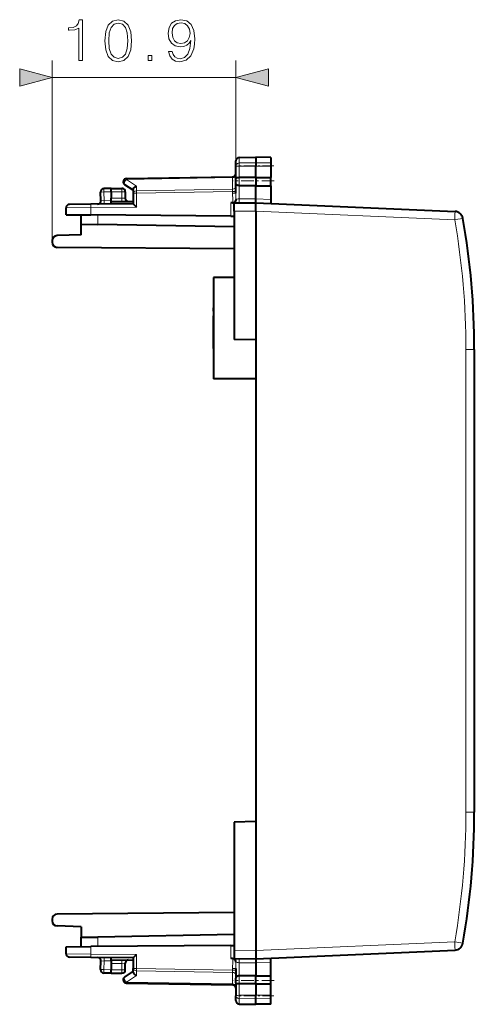
# Model space of a CAD drawing. Extents: x 0 to 420, y 0 to 297.
# Drawn here: x 282 to 309, y 159 to 218 of the extents above; entities that cross this region are included whole.
import ezdxf

# ---------------------------------------------------------------- set-up
doc = ezdxf.new("R2010")
doc.units = 0
doc.linetypes.add('DASHDOT', pattern=[18.5, 12, -3, 0.5, -3])

msp = doc.modelspace()

# ---------------------------------------------------------------- linework, layer by layer
at = {"color": 7, "lineweight": 18}
for p, q in [((283.449554, 204.533356), (283.449554, 215.221146)), ((294.374573, 208.973068), (294.374573, 215.221146)), ((283.449554, 214.221146), (294.374573, 214.221146)), ((294.571075, 209.466217), (294.571075, 209.145782)), ((294.571075, 209.145782), (295.549561, 209.161041)), ((294.571075, 209.145782), (294.571075, 208.948166)), ((294.571075, 208.948166), (295.549561, 208.944962)), ((294.571075, 208.270813), (294.571075, 208.948166)), ((296.449554, 209.147018), (295.549561, 209.161041)), ((296.449554, 208.947906), (295.549561, 208.944962)), ((287.869629, 208.161209), (294.179504, 208.271347)), ((288.469635, 207.77066), (287.869629, 208.161209)), ((294.179504, 208.271347), (294.178131, 208.329788)), ((294.179504, 207.588348), (294.179504, 208.271347)), ((294.571075, 207.793304), (294.571075, 208.270813)), ((287.599548, 207.633301), (287.599548, 207.433304)), ((288.469635, 207.77066), (288.469635, 207.488678)), ((288.469635, 207.488678), (294.179504, 207.588348)), ((294.17804, 207.446899), (294.179504, 207.588348)), ((294.571075, 207.012299), (294.571075, 207.793304)), ((286.949554, 207.433334), (286.521057, 207.425858)), ((286.54837, 206.904724), (286.521057, 207.425858)), ((286.949554, 207.433304), (287.599548, 207.433304)), ((287.599548, 207.052689), (286.949554, 207.058365)), ((287.597809, 206.852692), (287.599548, 207.052689)), ((287.599548, 207.433304), (287.599548, 207.052689)), ((287.799561, 207.433304), (287.599548, 207.433304)), ((287.799164, 207.049194), (287.599548, 207.052689)), ((288.274567, 207.347275), (288.471069, 207.347275)), ((288.471069, 207.347275), (294.17804, 207.446899)), ((288.471069, 207.347275), (288.471069, 206.521545)), ((294.17804, 207.355392), (294.17804, 207.446899)), ((294.17804, 207.446899), (294.374573, 207.446899)), ((294.17804, 207.355392), (294.374573, 207.355392)), ((294.374573, 207.355392), (294.377838, 206.978149)), ((294.571075, 207.012299), (295.549561, 207.020828)), ((296.449554, 206.981598), (295.549561, 207.020889)), ((285.748383, 206.497787), (284.274567, 206.486649)), ((288.471069, 206.521545), (285.748383, 206.497787)), ((285.748383, 206.057709), (285.748383, 206.497787)), ((286.54837, 206.904724), (286.351318, 206.911743)), ((286.949554, 206.908234), (286.54837, 206.904724)), ((294.078064, 206.770462), (294.078064, 205.985016)), ((286.157104, 205.4879), (286.157104, 206.054138)), ((294.274567, 206.272186), (295.549561, 206.283325)), ((295.549561, 206.28302), (307.382782, 205.766357)), ((308.053925, 198.066925), (308.053925, 170.599686)), ((308.549561, 198.066925), (308.053925, 198.066925)), ((308.549561, 170.599686), (308.053925, 170.599686)), ((286.157104, 162.612457), (286.157104, 163.178711)), ((285.748383, 162.168808), (285.748383, 162.608887)), ((294.078064, 162.68158), (294.078064, 161.896149)), ((295.549561, 162.383591), (307.382782, 162.900238)), ((307.382782, 162.900238), (307.870636, 162.813782)), ((285.748383, 162.168808), (284.274567, 162.179962)), ((288.471069, 162.14505), (285.748383, 162.168808)), ((288.471069, 162.14505), (288.471069, 161.319321)), ((294.274567, 162.394409), (295.549561, 162.383286)), ((286.54837, 161.761871), (286.351318, 161.754852)), ((286.521057, 161.240753), (286.54837, 161.761871)), ((286.949554, 161.758377), (286.54837, 161.761871)), ((286.949554, 161.608246), (287.599548, 161.613922)), ((287.599548, 161.613922), (287.597809, 161.813904)), ((287.599548, 161.613922), (287.799164, 161.617401)), ((287.599548, 161.233307), (287.599548, 161.613922)), ((294.374573, 161.311203), (294.377838, 161.688446)), ((294.571075, 161.654312), (294.571075, 160.873291)), ((294.571075, 161.654312), (295.549561, 161.645767)), ((296.449554, 161.684998), (295.549561, 161.645706)), ((286.949554, 161.233276), (286.521057, 161.240753)), ((286.949554, 161.233307), (287.599548, 161.233307)), ((287.599548, 161.233307), (287.799561, 161.233307)), ((287.599548, 161.233307), (287.599548, 161.033295)), ((288.469635, 160.89595), (287.869629, 160.505386)), ((288.274567, 161.319321), (288.471069, 161.319321)), ((288.469635, 160.89595), (288.469635, 161.177917)), ((288.469635, 161.177917), (294.179504, 161.078262)), ((288.471069, 161.319321), (294.17804, 161.219711)), ((294.374573, 161.311203), (294.17804, 161.311203)), ((294.17804, 161.311203), (294.17804, 161.219711)), ((294.374573, 161.219711), (294.17804, 161.219711)), ((294.17804, 161.219711), (294.179504, 161.078262)), ((294.179504, 161.078262), (294.179504, 160.395248)), ((294.571075, 160.395798), (294.571075, 160.873291)), ((287.869629, 160.505386), (294.179504, 160.395248)), ((294.179504, 160.395248), (294.178131, 160.336823)), ((294.571075, 160.395798), (294.571075, 159.71843)), ((294.571075, 159.71843), (295.549561, 159.721634)), ((294.571075, 159.520813), (294.571075, 159.71843)), ((296.449554, 159.718689), (295.549561, 159.721634)), ((294.571075, 159.520813), (295.549561, 159.505569)), ((294.571075, 159.200378), (294.571075, 159.520813)), ((296.449554, 159.519592), (295.549561, 159.505569))]:
    msp.add_line(p, q, dxfattribs=at)
at = {"color": 7, "lineweight": 40}
for p, q in [((294.571075, 209.466217), (295.549561, 209.483307)), ((295.549561, 209.483307), (295.549561, 209.161041)), ((296.449554, 209.46759), (295.549561, 209.483307)), ((296.449554, 209.46759), (296.449554, 209.147018)), ((294.374573, 208.973068), (294.374573, 209.266251)), ((294.374573, 208.205322), (294.374573, 208.973068)), ((295.549561, 209.161041), (295.549561, 208.944962)), ((295.549561, 208.274414), (295.549561, 208.944962)), ((296.449554, 209.147018), (296.449554, 208.947906)), ((296.449554, 208.947906), (296.449554, 208.271103)), ((287.871063, 208.219788), (294.17804, 208.329865)), ((294.374573, 207.933899), (294.374573, 208.205322)), ((295.549561, 208.274414), (294.571075, 208.270813)), ((295.549561, 208.274414), (296.449554, 208.271103)), ((295.549561, 208.274414), (295.549561, 207.783295)), ((296.449554, 207.792511), (296.449554, 208.271103)), ((286.949554, 207.633301), (286.521057, 207.625824)), ((286.949554, 207.433334), (286.949554, 207.633301)), ((286.949554, 207.633301), (287.599548, 207.633301)), ((288.274567, 207.520798), (287.765442, 207.852203)), ((288.274567, 207.568359), (288.274567, 207.347275)), ((294.374573, 207.355392), (294.374573, 207.933899)), ((295.549561, 207.783295), (294.571075, 207.793304)), ((295.549561, 207.783295), (296.449554, 207.792511)), ((295.549561, 207.020889), (295.549561, 207.783295)), ((296.449554, 207.792511), (296.449554, 206.981598)), ((286.351227, 206.911758), (286.324829, 207.41539)), ((286.949554, 207.433334), (286.949554, 207.058365)), ((286.949554, 206.858749), (286.949554, 207.058365)), ((287.799561, 207.433304), (287.799561, 207.049194)), ((288.274567, 207.347275), (288.274567, 206.719818)), ((294.377838, 206.978149), (294.368988, 206.924393)), ((295.549561, 206.783432), (295.549561, 207.020889)), ((296.449554, 206.981598), (296.449554, 206.744003)), ((284.274567, 206.070572), (284.274567, 206.486649)), ((285.750122, 206.697784), (284.472809, 206.68663)), ((288.274567, 206.719818), (285.750122, 206.697784)), ((286.949554, 206.858353), (288.274567, 206.846786)), ((286.949554, 206.708252), (286.949554, 206.858353)), ((288.274811, 206.719437), (288.471069, 206.521545)), ((294.1763, 206.771317), (294.078064, 206.770462)), ((294.274567, 206.772171), (294.274567, 206.793793)), ((294.274567, 206.772171), (295.549561, 206.783295)), ((294.274567, 206.272186), (294.274567, 206.771927)), ((295.549561, 206.783295), (307.400238, 206.265884)), ((295.549561, 206.283325), (295.549561, 206.783051)), ((284.274567, 206.070572), (285.748383, 206.057709)), ((285.174561, 205.505051), (285.174561, 206.062714)), ((294.078064, 205.985016), (285.748383, 206.057709)), ((294.078064, 205.985016), (294.274475, 205.983307)), ((294.274567, 206.272186), (294.274567, 198.658295)), ((295.549561, 206.283325), (295.549561, 198.636047)), ((285.174561, 204.883301), (285.174561, 205.505051)), ((285.175049, 205.505035), (286.157104, 205.4879)), ((294.274567, 205.346207), (286.157104, 205.4879)), ((285.174561, 204.883301), (283.739105, 204.833176)), ((283.449554, 204.533356), (283.449554, 204.433182)), ((294.274567, 204.041321), (283.746948, 204.133194)), ((294.274567, 202.333298), (293.049561, 202.333298)), ((293.049561, 202.333298), (293.049561, 196.333298)), ((293.049561, 200.336914), (293.049561, 200.533295)), ((293.049561, 200.336914), (293.049561, 198.601669)), ((293.049561, 199.333298), (293.049561, 200.064941)), ((293.049561, 198.133301), (293.049561, 199.333298)), ((295.549561, 198.636047), (294.274567, 198.658295)), ((295.549561, 198.636047), (295.549561, 170.030548)), ((308.549561, 198.066925), (308.549561, 184.333298)), ((295.549561, 196.333298), (293.049561, 196.333298)), ((308.549561, 184.333298), (308.549561, 170.599686)), ((295.549561, 170.030548), (294.274567, 170.008301)), ((294.274567, 170.008301), (294.274567, 162.394409)), ((295.549561, 170.030548), (295.549561, 162.383286)), ((294.274567, 164.62529), (283.746948, 164.533417)), ((283.449554, 164.233429), (283.449554, 164.13324)), ((285.174561, 163.783295), (283.739105, 163.833435)), ((285.174561, 163.783295), (285.174561, 163.16156)), ((285.174561, 162.603882), (285.174561, 163.16156)), ((285.175049, 163.16156), (286.157104, 163.178711)), ((294.274567, 163.320404), (286.157104, 163.178711)), ((284.274567, 162.596039), (285.748383, 162.608887)), ((284.274567, 162.179962), (284.274567, 162.596039)), ((294.078064, 162.68158), (285.748383, 162.608887)), ((294.078064, 162.68158), (294.274475, 162.683304)), ((285.750122, 161.968826), (284.472809, 161.979965)), ((288.274567, 161.946793), (285.750122, 161.968826)), ((286.949554, 161.808243), (286.949554, 161.958359)), ((288.274811, 161.947159), (288.471069, 162.14505)), ((294.274567, 162.394409), (294.274567, 161.894684)), ((295.549561, 161.883301), (307.400238, 162.400711)), ((295.549561, 162.383286), (295.549561, 161.88356)), ((286.324829, 161.251221), (286.351227, 161.754837)), ((286.949554, 161.808243), (288.274567, 161.819809)), ((286.949554, 161.807846), (286.949554, 161.608246)), ((286.949554, 161.608246), (286.949554, 161.233276)), ((287.799561, 161.233307), (287.799561, 161.617401)), ((288.274567, 161.946793), (288.274567, 161.319321)), ((294.1763, 161.895279), (294.078064, 161.896149)), ((294.274567, 161.894424), (295.549561, 161.883301)), ((294.274567, 161.894424), (294.274567, 161.872818)), ((294.377838, 161.688446), (294.368988, 161.742203)), ((295.549561, 161.883179), (295.549561, 161.645706)), ((295.549561, 161.645706), (295.549561, 160.883301)), ((296.449554, 161.684998), (296.449554, 161.922592)), ((296.449554, 160.8741), (296.449554, 161.684998)), ((286.949554, 161.033295), (286.521057, 161.040787)), ((286.949554, 161.033295), (286.949554, 161.233276)), ((286.949554, 161.033295), (287.599548, 161.033295)), ((288.274567, 161.145798), (287.765442, 160.814407)), ((288.274567, 161.098251), (288.274567, 161.319321)), ((294.374573, 161.311203), (294.374573, 160.732697)), ((295.549561, 160.883301), (294.571075, 160.873291)), ((295.549561, 160.883301), (296.449554, 160.8741)), ((295.549561, 160.392197), (295.549561, 160.883301)), ((296.449554, 160.395493), (296.449554, 160.8741)), ((287.871063, 160.446823), (294.17804, 160.336731)), ((294.374573, 160.461273), (294.374573, 160.732697)), ((294.374573, 160.461273), (294.374573, 159.693542)), ((295.549561, 160.392197), (294.571075, 160.395798)), ((295.549561, 160.392197), (296.449554, 160.395493)), ((295.549561, 160.392197), (295.549561, 159.721634)), ((296.449554, 159.718689), (296.449554, 160.395493)), ((294.374573, 159.400345), (294.374573, 159.693542)), ((295.549561, 159.505569), (295.549561, 159.721634)), ((296.449554, 159.519592), (296.449554, 159.718689)), ((294.571075, 159.200378), (295.549561, 159.183304)), ((294.571075, 159.200378), (295.549561, 159.183304)), ((295.549561, 159.183304), (295.549561, 159.505569)), ((296.449554, 159.199005), (295.549561, 159.183304)), ((296.449554, 159.199005), (295.549561, 159.183304)), ((296.449554, 159.199005), (296.449554, 159.519592))]:
    msp.add_line(p, q, dxfattribs=at)
at = {"color": 7, "linetype": 'DASHDOT', "lineweight": 18, "ltscale": 0.056355}
for p, q in [((296.637421, 208.982513), (294.383209, 208.982513)), ((296.637421, 159.684082), (294.383209, 159.684082))]:
    msp.add_line(p, q, dxfattribs=at)
at = {"color": 7, "linetype": 'DASHDOT', "lineweight": 18, "ltscale": 0.062278}
msp.add_line((296.657166, 208.078156), (294.166046, 208.078156), dxfattribs=at)
at = {"color": 7, "linetype": 'DASHDOT', "lineweight": 18, "ltscale": 0.062276}
msp.add_line((296.657135, 160.588455), (294.166077, 160.588455), dxfattribs=at)
at = {"color": 7, "lineweight": 18}
for points in [[(285.026947, 215.221146), (285.256439, 215.221146), (285.256439, 217.651611), (285.054779, 217.651611), (285.002625, 217.432556), (284.887878, 217.283051), (284.696625, 217.196106), (284.439331, 217.171783), (284.425415, 217.171783), (284.425415, 217.022263), (284.460205, 217.022263), (284.800964, 217.053558), (285.026947, 217.157867)], [(286.580505, 216.403351), (286.63266, 215.860931), (286.785645, 215.468018), (287.036011, 215.231583), (287.37674, 215.151611), (287.71402, 215.228104), (287.967834, 215.468018), (288.12085, 215.857452), (288.176483, 216.399872), (288.12085, 216.938812), (287.967834, 217.331726), (287.71402, 217.568161), (287.37674, 217.651611), (287.036011, 217.57164), (286.785645, 217.335205), (286.63266, 216.942291)], [(290.584686, 215.767044), (290.372589, 215.767044), (290.438629, 215.506271), (290.577728, 215.311554), (290.779388, 215.193329), (291.04364, 215.151611), (291.422638, 215.238525), (291.700806, 215.495834), (291.871185, 215.926987), (291.912903, 216.201675), (291.930298, 216.521576), (291.874664, 217.008362), (291.714722, 217.363007), (291.45047, 217.578583), (291.095795, 217.651611), (290.782867, 217.592499), (290.546417, 217.436035), (290.396912, 217.182205), (290.344757, 216.855362), (290.393433, 216.514618), (290.542938, 216.260788), (290.77243, 216.100845), (291.074951, 216.045212), (291.276611, 216.066071), (291.446991, 216.139099), (291.58606, 216.25383), (291.693848, 216.413773), (291.641693, 215.944382), (291.52002, 215.607101), (291.325287, 215.401947), (291.061035, 215.335892), (290.87674, 215.363708), (290.734192, 215.447159), (290.636841, 215.579285)], [(286.816956, 216.403351), (286.848236, 216.86232), (286.952545, 217.189163), (287.126404, 217.380402), (287.37674, 217.446457), (287.623627, 217.380402), (287.800964, 217.189163), (287.905273, 216.86232), (287.940033, 216.403351), (287.905273, 215.937424), (287.800964, 215.614059), (287.623627, 215.419342), (287.37674, 215.35675), (287.126404, 215.419342), (286.952545, 215.614059), (286.848236, 215.940903)], [(290.581207, 216.865799), (290.612488, 217.119629), (290.716797, 217.310852), (290.880219, 217.425598), (291.11319, 217.467316), (291.332245, 217.422119), (291.499146, 217.293472), (291.606934, 217.091797), (291.645172, 216.831024), (291.603455, 216.587631), (291.492188, 216.399872), (291.321808, 216.27121), (291.106232, 216.229492), (290.883698, 216.27121), (290.716797, 216.392914), (290.615967, 216.59111)], [(289.149353, 215.221146), (289.378845, 215.221146), (289.378845, 215.530609), (289.149353, 215.530609)], [(281.5177, 213.703506), (283.449554, 214.221146), (281.5177, 214.738785)], [(296.306427, 214.738785), (294.374573, 214.221146), (296.306427, 213.703506)]]:
    msp.add_lwpolyline(points, close=True, dxfattribs=at)
for points in [[(294.374573, 208.973068), (294.377045, 209), (294.38446, 209.026367), (294.396484, 209.051239), (294.419678, 209.081696), (294.464935, 209.116699), (294.52298, 209.139313), (294.571075, 209.145782)], [(294.374573, 208.973068), (294.374939, 208.971756), (294.37558, 208.970871), (294.377869, 208.969116), (294.383698, 208.966522), (294.402924, 208.961685), (294.467133, 208.953934), (294.571075, 208.948166)], [(294.374573, 159.693542), (294.374939, 159.694855), (294.37558, 159.695724), (294.377869, 159.697479), (294.383698, 159.700073), (294.402924, 159.70491), (294.467133, 159.712677), (294.571075, 159.71843)], [(294.374573, 159.693542), (294.377045, 159.666611), (294.38446, 159.640228), (294.396484, 159.615372), (294.419678, 159.584915), (294.464935, 159.549896), (294.52298, 159.527283), (294.571075, 159.520813)]]:
    msp.add_lwpolyline(points, dxfattribs=at)
at = {"color": 7, "lineweight": 40}
for points in [[(294.571075, 208.270813), (294.528259, 208.269623), (294.486755, 208.266266), (294.46051, 208.262619), (294.436554, 208.257706), (294.411224, 208.249649), (294.391968, 208.23912), (294.381775, 208.229004), (294.376068, 208.217194), (294.374573, 208.205322)], [(288.274567, 207.568359), (288.275604, 207.583237), (288.278717, 207.598465), (288.284637, 207.616089), (288.292847, 207.633575), (288.313446, 207.664902), (288.328613, 207.682541), (288.34552, 207.699158), (288.383484, 207.728775), (288.425385, 207.752838), (288.469635, 207.77066)], [(294.571075, 207.793304), (294.531128, 207.796127), (294.492676, 207.803772), (294.457275, 207.816315), (294.426575, 207.833694), (294.413483, 207.844177), (294.402069, 207.855865), (294.3927, 207.868439), (294.385254, 207.881912), (294.379669, 207.896667), (294.37619, 207.912064), (294.374573, 207.933899)], [(288.274567, 161.098251), (288.275604, 161.083374), (288.278717, 161.06813), (288.284637, 161.050507), (288.292847, 161.033035), (288.313446, 161.001694), (288.328613, 160.984055), (288.34552, 160.967438), (288.383484, 160.93782), (288.425385, 160.913757), (288.469635, 160.89595)], [(294.571075, 160.873291), (294.531128, 160.870468), (294.492676, 160.862823), (294.457275, 160.850296), (294.426575, 160.832901), (294.413483, 160.822433), (294.402069, 160.810745), (294.3927, 160.798172), (294.385254, 160.784683), (294.379669, 160.769928), (294.37619, 160.754547), (294.374573, 160.732697)], [(294.571075, 160.395798), (294.528259, 160.396973), (294.486755, 160.40033), (294.46051, 160.403976), (294.436554, 160.40889), (294.411224, 160.416962), (294.391968, 160.427475), (294.381775, 160.437607), (294.376068, 160.449402), (294.374573, 160.461273)]]:
    msp.add_lwpolyline(points, dxfattribs=at)
for centre, radius, start, end in [((294.574554, 209.266251), 0.2, 90.999997, 179.999995), ((287.874573, 208.019806), 0.2, 90.999997, 236.93861), ((294.174561, 208.529846), 0.2, 270.999999, 359.999997), ((286.524567, 207.425858), 0.2, 90.999997, 183.000005), ((287.599548, 207.433304), 0.2, 0, 90.000003), ((287.999573, 207.049194), 0.2, 179.999995, 269.5), ((284.474548, 206.486649), 0.2, 90.5, 179.999995), ((286.151489, 206.901291), 0.2, 270.500001, 3), ((294.174561, 206.971313), 0.2, 270.500323, 346.432783), ((294.271271, 206.782013), 0.012912, 75.010319, 137.78695), ((307.378418, 205.766357), 0.5, 9.963526, 87.500003), ((263.549561, 198.066925), 45, 0, 9.963526), ((283.749573, 204.533356), 0.3, 91.999998, 180.000005), ((283.749573, 204.433182), 0.3, 179.999995, 269.5), ((263.549561, 170.599686), 45, 350.036474, 360), ((283.749573, 164.233429), 0.3, 90.5, 179.999995), ((283.749573, 164.13324), 0.3, 179.999995, 268.000002), ((307.378418, 162.900238), 0.5, 272.499997, 350.036474), ((284.474548, 162.179962), 0.2, 180.000005, 269.5), ((286.151489, 161.765305), 0.2, 357, 89.499999), ((287.999573, 161.617401), 0.2, 90.5, 179.999995), ((294.174561, 161.695297), 0.2, 13.567218, 89.499677), ((294.271271, 161.884583), 0.012912, 222.213091, 284.989613), ((286.524567, 161.240753), 0.2, 176.999995, 269.000003), ((287.599548, 161.233307), 0.2, 269.999997, 360), ((287.874573, 160.64679), 0.2, 123.06139, 250.757674), ((287.875092, 160.649567), 0.202799, 250.878193, 268.867238), ((294.174561, 160.136765), 0.2, 0.000007, 89.000001), ((294.574554, 159.400345), 0.2, 180.000005, 269.000003), ((294.574554, 159.400345), 0.2, 180.000005, 269.000003)]:
    msp.add_arc(centre, radius, start, end, dxfattribs=at)
at = {"color": 7, "lineweight": 18}
for centre, radius, start, end in [((305.073975, 207.349899), 10.895918, 179.9711, 183.039211), ((263.553925, 198.066925), 44.499999, 360, 9.963526), ((263.553925, 170.599686), 44.500001, 350.036474, 360), ((305.073975, 161.316711), 10.895918, 176.960789, 180.0289)]:
    msp.add_arc(centre, radius, start, end, dxfattribs=at)
for centre, major_axis, ratio, start_param, end_param in [((287.874573, 208.019806), (-0.1091, -0.167618), 0.498449, 4.094809001, 6.283185307), ((287.874573, 208.019806), (-0.003479, 0.199966), 0.01745, 0, 0.785093577), ((294.174561, 208.41275), (-0.200012, 0), 0.707214, 1.595476504, 3.141592654), ((286.524567, 207.425858), (0.003479, -0.199966), 0.01745, 3.141592654, 4.712084394), ((294.174561, 207.729736), (-0.200012, 0), 0.707214, 1.595476504, 3.141592654), ((286.524567, 207.425858), (0.199738, 0.010468), 0.000914, 1.588225698, 3.141592654), ((288.474548, 207.347275), (-0.200012, 0), 0.707214, 4.737069157, 6.283185307), ((288.474548, 207.347275), (-0.003479, 0.199966), 0.01745, 0.785093577, 1.57049174), ((294.574554, 206.974792), (0.200012, 0.003616), 0.187737, 1.584868467, 2.95662076), ((294.567566, 206.974731), (0.00174, -0.199997), 0.019435, 0, 1.75952237), ((285.751862, 206.497787), (0.00174, -0.199997), 0.017452, 3.141592654, 4.712236681), ((286.544891, 206.904724), (0.00174, -0.199997), 0.017452, 0, 1.570644028), ((307.378418, 205.766357), (-0.02182, -0.499527), 0.008718, 1.571176973, 3.141592654), ((307.378418, 205.766357), (0.492462, 0.086517), 0.00151, 4.720984009, 6.283185307), ((307.378418, 162.900238), (0.02182, -0.499527), 0.008718, 0, 1.570415681), ((285.751862, 162.168808), (0.00174, 0.199997), 0.017452, 1.570948639, 3.141592654), ((286.544891, 161.761871), (0.00174, 0.199997), 0.017452, 4.712541337, 6.283183953), ((294.574554, 161.691803), (0.200012, -0.003616), 0.187737, 3.326564547, 4.69831684), ((294.567566, 161.691864), (0.00174, 0.199997), 0.019435, 4.52366283, 6.283185307), ((286.524567, 161.240753), (-0.199738, 0.010468), 0.000914, 0, 1.553366956), ((286.524567, 161.240753), (-0.003479, -0.199966), 0.01745, 4.712693567, 6.283185307), ((287.874573, 160.64679), (-0.1091, 0.167618), 0.498449, 0, 2.188376306), ((288.474548, 161.319321), (-0.200012, 0), 0.707214, 0, 1.54611615), ((288.474548, 161.319321), (-0.003479, -0.199966), 0.01745, 4.712693567, 5.49809173), ((294.174561, 160.936859), (0.200012, 0), 0.707214, 0, 1.54611615), ((287.874573, 160.64679), (-0.003479, -0.199966), 0.01745, 5.49809173, 6.283185307), ((294.174561, 160.253845), (0.200012, 0), 0.707214, 0, 1.54611615)]:
    msp.add_ellipse(centre, major_axis=major_axis, ratio=ratio, start_param=start_param, end_param=end_param, dxfattribs=at)
for points in [[(281.5177, 213.703506), (283.449554, 214.221146), (281.5177, 213.703506), (281.5177, 214.738785)], [(296.306427, 214.738785), (294.374573, 214.221146), (296.306427, 214.738785), (296.306427, 213.703506)]]:
    msp.add_solid(points, dxfattribs=at)

doc.saveas('drawing.dxf')
